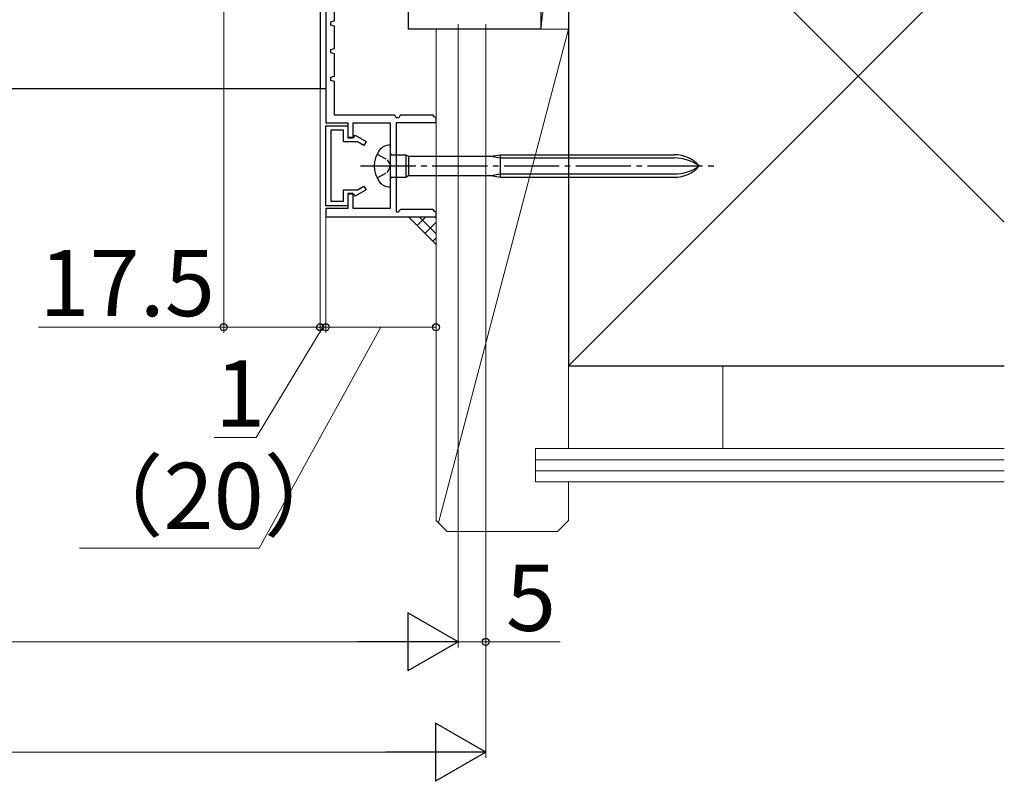
# Model space of a CAD drawing. Extents: x 105 to 1155, y 126 to 1689.
# Drawn here: x 752 to 931, y 1018 to 1156 of the extents above; entities that cross this region are included whole.
import ezdxf

# ---------------------------------------------------------------- set-up
doc = ezdxf.new("R2010")
doc.units = 0
doc.linetypes.add('YCENTER_1', pattern=[13, 10, -1, 1, -1])
doc.linetypes.add('YHIDDEN_1', pattern=[4, 3, -1])
for name, color, linetype, lineweight in [('YKK_11', 7, 'CONTINUOUS', 30), ('YKK_11E', 7, 'CONTINUOUS', 13), ('YKK_13', 4, 'CONTINUOUS', 30), ('YKK_D', 6, 'CONTINUOUS', 13), ('YSS_K', 3, 'CONTINUOUS', 13), ('YSS_KE', 3, 'CONTINUOUS', 30)]:
    doc.layers.add(name, color=color, linetype=linetype, lineweight=lineweight)
doc.styles.add('text-b', font='txt')

msp = doc.modelspace()

# ---------------------------------------------------------------- linework, layer by layer
at = {"layer": 'YKK_11', "color": 30, "linetype": 'ByBlock', "lineweight": -2, "ltscale": 0.5}
for p, q in [((807.62, 1160.32, 0), (807.62, 1137.32, 0)), ((809.22, 1155.82, 0), (809.22, 1159.82, 0)), ((808.52, 1155.62, 0), (809.22, 1155.82, 0)), ((808.52, 1155.01, 0), (808.52, 1155.62, 0)), ((809.22, 1154.82, 0), (808.52, 1155.01, 0)), ((809.22, 1150.82, 0), (809.22, 1154.82, 0)), ((808.52, 1150.62, 0), (809.22, 1150.82, 0)), ((808.52, 1150.01, 0), (808.52, 1150.62, 0)), ((809.22, 1149.82, 0), (808.52, 1150.01, 0)), ((809.22, 1145.82, 0), (809.22, 1149.82, 0)), ((808.52, 1145.62, 0), (809.22, 1145.82, 0)), ((808.52, 1145.01, 0), (808.52, 1145.62, 0)), ((809.22, 1144.82, 0), (808.52, 1145.01, 0)), ((809.22, 1138.72, 0), (809.22, 1144.82, 0)), ((820.12, 1138.72, 0), (809.22, 1138.72, 0)), ((820.37, 1138.22, 0), (820.12, 1138.72, 0)), ((821.12, 1138.72, 0), (820.86, 1138.22, 0)), ((827.12, 1138.72, 0), (821.12, 1138.72, 0)), ((827.26, 1138.44, 0), (827.12, 1138.72, 0)), ((807.62, 1137.32, 0), (811.62, 1137.32, 0)), ((811.62, 1137.32, 0), (811.62, 1134.62, 0)), ((812.62, 1134.62, 0), (812.62, 1137.32, 0)), ((812.62, 1137.32, 0), (819.32, 1137.32, 0)), ((819.32, 1137.32, 0), (819.32, 1121.82, 0)), ((820.86, 1138.22, 0), (820.37, 1138.22, 0)), ((820.42, 1121.18, 0), (820.42, 1137.42, 0)), ((820.42, 1137.42, 0), (827.62, 1137.42, 0)), ((827.62, 1138.22, 0), (827.26, 1138.44, 0)), ((827.62, 1137.42, 0), (827.62, 1138.22, 0)), ((807.62, 1122.32, 0), (807.62, 1136.82, 0)), ((807.62, 1136.82, 0), (811.62, 1136.82, 0)), ((810.82, 1136.02, 0), (808.52, 1136.02, 0)), ((808.52, 1136.02, 0), (808.52, 1123.12, 0)), ((810.82, 1133.92, 0), (810.82, 1136.02, 0)), ((811.62, 1136.82, 0), (811.62, 1134.72, 0)), ((812.72, 1134.72, 0), (812.93, 1135.09, 0)), ((812.93, 1135.09, 0), (814.92, 1133.94, 0)), ((813.37, 1133.92, 0), (810.82, 1133.92, 0)), ((811.62, 1134.72, 0), (812.72, 1134.72, 0)), ((811.62, 1134.62, 0), (812.62, 1134.62, 0)), ((814.52, 1133.25, 0), (813.37, 1133.92, 0)), ((814.92, 1133.94, 0), (814.52, 1133.25, 0)), ((810.82, 1123.12, 0), (810.82, 1125.22, 0)), ((810.82, 1125.22, 0), (813.37, 1125.22, 0)), ((812.62, 1124.52, 0), (811.62, 1124.52, 0)), ((811.62, 1124.52, 0), (811.62, 1121.82, 0)), ((812.72, 1124.42, 0), (811.62, 1124.42, 0)), ((811.62, 1124.42, 0), (811.62, 1122.32, 0)), ((812.62, 1121.82, 0), (812.62, 1124.52, 0)), ((812.93, 1124.04, 0), (812.72, 1124.42, 0)), ((814.92, 1125.19, 0), (812.93, 1124.04, 0)), ((813.37, 1125.22, 0), (814.52, 1125.88, 0)), ((814.52, 1125.88, 0), (814.92, 1125.19, 0)), ((808.52, 1123.12, 0), (810.82, 1123.12, 0)), ((811.62, 1122.32, 0), (807.62, 1122.32, 0)), ((811.62, 1121.82, 0), (807.62, 1121.82, 0)), ((807.62, 1121.82, 0), (807.62, 1120.32, 0)), ((819.32, 1121.82, 0), (812.62, 1121.82, 0)), ((820.66, 1121.08, 0), (820.42, 1121.18, 0)), ((821.2, 1121.62, 0), (820.66, 1121.08, 0)), ((827.12, 1121.62, 0), (821.2, 1121.62, 0)), ((827.26, 1121.34, 0), (827.12, 1121.62, 0)), ((827.62, 1121.12, 0), (827.26, 1121.34, 0)), ((827.62, 1120.32, 0), (827.62, 1121.12, 0)), ((807.62, 1120.32, 0), (827.62, 1120.32, 0))]:
    msp.add_line(p, q, dxfattribs=at)
at = {"layer": 'YKK_11E', "color": 4, "linetype": 'ByBlock', "lineweight": -2}
for p, q in [((822.62, 1154.32, 0), (822.62, 1160.32, 0)), ((846.62, 1159.32, 0), (846.62, 1154.32, 0)), ((846.62, 1154.32, 0), (822.62, 1154.32, 0))]:
    msp.add_line(p, q, dxfattribs=at)
at = {"layer": 'YKK_13'}
for p, q in [((806.62, 1160.32, 0), (806.62, 1143.47, 0)), ((807.62, 1143.47, 0), (614.39, 1143.47, 0)), ((819.32, 1133.32, 0), (819.27, 1133.32, 0)), ((819.32, 1133.32, 0), (819.32, 1125.72, 0)), ((819.62, 1131.57, 0), (822.12, 1131.57, 0)), ((822.12, 1131.57, 0), (822.12, 1127.47, 0)), ((822.12, 1131.57, 0), (822.64, 1131.27, 0)), ((837.52, 1131.27, 0), (839.32, 1131.57, 0)), ((839.32, 1127.47, 0), (839.32, 1131.57, 0)), ((839.32, 1131.57, 0), (870.8, 1131.57, 0)), ((822.64, 1131.27, 0), (837.52, 1131.27, 0)), ((822.64, 1131.27, 0), (822.64, 1127.77, 0)), ((837.52, 1131.27, 0), (839.32, 1130.97, 0)), ((839.32, 1130.97, 0), (870.8, 1130.97, 0)), ((837.52, 1127.77, 0), (839.32, 1128.07, 0)), ((839.32, 1128.07, 0), (870.8, 1128.07, 0)), ((819.62, 1127.47, 0), (822.12, 1127.47, 0)), ((822.12, 1127.47, 0), (822.64, 1127.77, 0)), ((822.64, 1127.77, 0), (837.52, 1127.77, 0)), ((837.52, 1127.77, 0), (839.32, 1127.47, 0)), ((839.32, 1127.47, 0), (870.8, 1127.47, 0)), ((819.27, 1125.72, 0), (819.32, 1125.72, 0))]:
    msp.add_line(p, q, dxfattribs=at)
at = {"layer": 'YKK_13', "linetype": 'YHIDDEN_1', "ltscale": 0.6}
for p, q in [((816.93, 1131.67, 0), (818.78, 1130.66, 0)), ((818.78, 1130.66, 0), (819.39, 1129.52, 0)), ((816.93, 1127.37, 0), (818.78, 1128.37, 0)), ((818.78, 1128.37, 0), (819.39, 1129.52, 0))]:
    msp.add_line(p, q, dxfattribs=at)
at = {"layer": 'YKK_13', "linetype": 'YCENTER_1'}
msp.add_line((813.94, 1129.52, 0), (877.98, 1129.52, 0), dxfattribs=at)
at = {"layer": 'YKK_13'}
for centre, radius, start, end in [((819.27, 1130.92, 0), 2.4, 90, 144.3147), ((821.22, 1129.52, 0), 4.8, 144.3147, 215.6853), ((819.62, 1131.87, 0), 0.3, 180, 270), ((870.8, 1125.57, 0), 6, 41.1729, 90), ((870.8, 1123.21, 0), 7.76, 54.401, 90), ((870.8, 1133.47, 0), 6, 270, 318.8271), ((870.8, 1135.83, 0), 7.76, 270, 305.599), ((819.27, 1128.12, 0), 2.4, 215.6853, 270), ((819.62, 1127.17, 0), 0.3, 90, 180)]:
    msp.add_arc(centre, radius, start, end, dxfattribs=at)
at = {"layer": 'YKK_D'}
for p, q in [((789.12, 1179.32, 0), (789.12, 1099.32, 0)), ((806.62, 1159.62), (806.62, 1099.32)), ((807.62, 1121.62), (807.62, 1099.32)), ((806.62, 1117.32, 0), (806.62, 1099.32, 0)), ((789.12, 1100.32, 0), (755.57, 1100.32, 0)), ((806.62, 1100.32, 0), (789.12, 1100.32, 0)), ((807.12, 1100.32), (795, 1080.32)), ((806.62, 1100.32), (804.07, 1100.32)), ((807.62, 1100.32), (806.62, 1100.32)), ((807.62, 1100.32), (806.62, 1100.32)), ((807.62, 1100.32), (810.17, 1100.32)), ((795, 1080.32), (787.39, 1080.32))]:
    msp.add_line(p, q, dxfattribs=at)
at = {"layer": 'YKK_D', "ltscale": 3}
for p, q in [((831.62, 1155.22), (831.62, 1042.32)), ((831.62, 1155.22, 0), (831.62, 1042.32, 0)), ((836.62, 1155.22), (836.62, 1042.32)), ((836.62, 1155.22), (836.62, 1022.32)), ((827.62, 1119.32, 0), (827.62, 1099.32, 0)), ((807.62, 1117.32, 0), (807.62, 1099.32, 0)), ((817.62, 1100.32, 0), (795.54, 1060.32, 0)), ((807.62, 1100.32, 0), (827.62, 1100.32, 0)), ((795.54, 1060.32, 0), (762.97, 1060.32, 0)), ((402.12, 1043.32, 0), (821.12, 1043.32, 0)), ((831.62, 1043.32), (836.62, 1043.32)), ((836.62, 1043.32), (850.12, 1043.32)), ((397.12, 1023.32), (826.12, 1023.32))]:
    msp.add_line(p, q, dxfattribs=at)
at = {"layer": 'YKK_D', "lineweight": -2}
for p, q in [((831.62, 1043.32, 0), (822.52, 1048.57, 0)), ((822.52, 1048.57, 0), (822.52, 1038.07, 0)), ((831.62, 1043.32, 0), (813.43, 1043.32, 0)), ((831.62, 1043.32, 0), (822.52, 1038.07, 0)), ((836.62, 1023.32), (827.52, 1028.57)), ((827.52, 1028.57), (827.52, 1018.07)), ((836.62, 1023.32), (818.43, 1023.32)), ((836.62, 1023.32), (827.52, 1018.07))]:
    msp.add_line(p, q, dxfattribs=at)
at = {"layer": 'YKK_D', "linetype": 'ByBlock', "lineweight": -2}
for centre, radius in [((789.12, 1100.32, 0), 0.637), ((806.62, 1100.32, 0), 0.637), ((806.62, 1100.32), 0.637), ((807.62, 1100.32, 0), 0.638), ((807.62, 1100.32), 0.637), ((827.62, 1100.32, 0), 0.638), ((836.62, 1043.32), 0.637)]:
    msp.add_circle(centre, radius, dxfattribs=at)
at = {"layer": 'YSS_K', "ltscale": 3}
for p, q in [((851.62, 1198.32, 0), (846.62, 1154.32, 0)), ((846.62, 1154.32, 0), (846.62, 1198.32, 0)), ((851.62, 1198.32, 0), (851.62, 1154.32, 0)), ((851.62, 1154.32, 0), (828.04, 1064.9, 0)), ((851.62, 1154.32, 0), (846.62, 1154.32, 0)), ((827.62, 1115.32), (822.62, 1120.32))]:
    msp.add_line(p, q, dxfattribs=at)
at = {"layer": 'YSS_K'}
for p, q in [((851.62, 1198.32, 0), (930.62, 1119.32, 0)), ((851.62, 1093.32, 0), (930.62, 1172.32, 0)), ((827.62, 1154.32, 0), (827.62, 1093.32, 0)), ((827.62, 1065.32, 0), (827.62, 1154.32, 0)), ((851.62, 1154.32, 0), (827.62, 1154.32, 0)), ((851.62, 1078.32, 0), (851.62, 1154.32, 0)), ((851.62, 1093.32, 0), (930.62, 1093.32, 0)), ((879.62, 1093.32, 0), (879.62, 1078.32, 0)), ((845.62, 1078.32, 0), (930.62, 1078.32, 0)), ((845.62, 1078.32, 0), (845.62, 1072.32, 0)), ((845.62, 1076.32, 0), (930.62, 1076.32, 0)), ((845.62, 1074.32, 0), (930.62, 1074.32, 0)), ((845.62, 1072.32, 0), (930.62, 1072.32, 0)), ((851.62, 1065.32, 0), (851.62, 1072.32, 0)), ((827.62, 1065.32, 0), (829.62, 1063.32, 0)), ((851.62, 1065.32, 0), (849.62, 1063.32, 0)), ((849.62, 1063.32, 0), (829.62, 1063.32, 0))]:
    msp.add_line(p, q, dxfattribs=at)
at = {"layer": 'YSS_K', "linetype": 'Continuous', "ltscale": 3}
for p, q in [((822.78, 1120.15), (822.95, 1120.32)), ((824.2, 1118.74), (825.78, 1120.32)), ((827.62, 1117.23), (824.53, 1120.32)), ((825.61, 1117.32), (827.62, 1119.33)), ((827.62, 1120.05), (827.36, 1120.32)), ((827.03, 1115.91), (827.62, 1116.5))]:
    msp.add_line(p, q, dxfattribs=at)
at = {"layer": 'YSS_KE'}
for p, q in [((851.62, 1198.32, 0), (851.62, 1093.32, 0)), ((851.62, 1093.32, 0), (930.62, 1093.32, 0))]:
    msp.add_line(p, q, dxfattribs=at)

# ---------------------------------------------------------------- texts
at = {"layer": 'YKK_D', "style": 'text-b'}
for s, p in [('17.5', (755.73, 1102.32, 0)), ('1', (787.55, 1082.32)), ('5', (840.28, 1045.32))]:
    msp.add_text(s, height=12, dxfattribs=at).set_placement(p)
msp.add_text('（20）', height=12, rotation=359.9999, dxfattribs=at).set_placement((761.84, 1063.75, 0))

doc.saveas('drawing.dxf')
